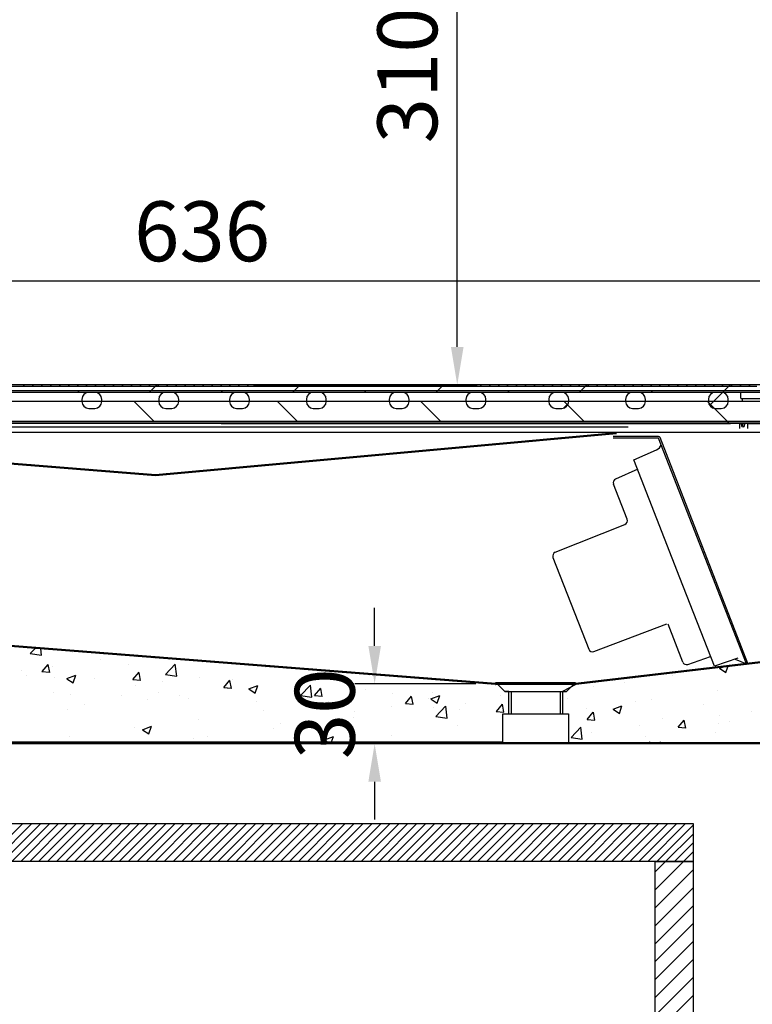
# Model space of a CAD drawing. Units: millimetres. Extents: x 0 to 16955, y 250 to 12130.
# Drawn here: x 15325 to 15692, y 8831 to 9324 of the extents above; entities that cross this region are included whole.
import ezdxf

# ---------------------------------------------------------------- set-up
doc = ezdxf.new("R2010")
doc.units = ezdxf.units.MM
doc.layers.add('COTAS', color=1, linetype='Continuous')
doc.styles.get("Standard").update_dxf_attribs({"font": 'romans.shx'})
doc.dimstyles.new('JUAN4', dxfattribs={"dimtxt": 30, "dimasz": 19, "dimexe": 10, "dimexo": 30, "dimgap": 10, "dimtad": 3, "dimdec": 1, "dimdsep": 46, "dimtxsty": 'Standard', "dimcen": 5, "dimclrd": 256, "dimclre": 256, "dimclrt": 1, "dimadec": 0, "dimazin": 0, "dimtp": 0.5, "dimtm": 0.5, "dimtfac": 0.125, "dimtdec": 1, "dimtofl": 0, "dimtmove": 0, "dimatfit": 0, "dimfxl": 1, "dimtolj": 1, "dimtzin": 0, "dimarcsym": 0})

# ---------------------------------------------------------------- blocks, each defined once
blk = doc.blocks.new('*D694')
at = {"layer": 'COTAS', "lineweight": -2, "transparency": 16777216}
for p, q in [((15874.67, 9456.71), (16082.86, 9456.71)), ((16072.86, 9437.71), (16072.86, 8438.69)), ((15703.73, 8419.69), (16082.86, 8419.69))]:
    blk.add_line(p, q, dxfattribs=at)
at = {"layer": 'COTAS', "transparency": 16777216}
for points in [[(16069.7, 9437.71), (16076.03, 9437.71), (16072.86, 9456.71)], [(16069.7, 8438.69), (16076.03, 8438.69), (16072.86, 8419.69)]]:
    blk.add_solid(points, dxfattribs=at)
at = {"layer": 'Defpoints', "color": 0, "transparency": 16777216}
for p in [(15844.67, 9456.71), (15673.73, 8419.69), (16072.86, 8419.69)]:
    blk.add_point(p, dxfattribs=at)
at = {"layer": 'COTAS', "color": 1, "transparency": 16777216, "insert": (16047.86, 8938.2), "char_height": 30, "attachment_point": 5, "rotation": 90}
blk.add_mtext('\\A1;1037', dxfattribs=at)
blk = doc.blocks.new('*D697')
at = {"layer": 'COTAS', "lineweight": -2, "transparency": 16777216}
for p, q in [((15502.99, 9010.73), (15502.99, 9029.73)), ((15553.68, 8991.73), (15492.99, 8991.73)), ((15553.04, 8961.69), (15492.99, 8961.69)), ((15502.99, 8942.69), (15502.99, 8923.69))]:
    blk.add_line(p, q, dxfattribs=at)
at = {"layer": 'COTAS', "transparency": 16777216}
for points in [[(15499.83, 9010.73), (15506.16, 9010.73), (15502.99, 8991.73)], [(15499.83, 8942.69), (15506.16, 8942.69), (15502.99, 8961.69)]]:
    blk.add_solid(points, dxfattribs=at)
at = {"layer": 'Defpoints', "color": 0, "transparency": 16777216}
for p in [(15583.68, 8991.73), (15502.99, 8961.69), (15583.04, 8961.69)]:
    blk.add_point(p, dxfattribs=at)
at = {"layer": 'COTAS', "color": 1, "transparency": 16777216, "insert": (15477.99, 8976.71), "char_height": 30, "attachment_point": 5, "rotation": 90}
blk.add_mtext('\\A1;30', dxfattribs=at)
blk = doc.blocks.new('*D702')
at = {"layer": 'COTAS', "lineweight": -2, "transparency": 16777216}
for p, q in [((15882.68, 9121.7), (15882.68, 8321)), ((14967.68, 9096.79), (14967.68, 8321)), ((14986.68, 8331), (15863.68, 8331))]:
    blk.add_line(p, q, dxfattribs=at)
at = {"layer": 'COTAS', "transparency": 16777216}
for points in [[(14986.68, 8334.17), (14986.68, 8327.84), (14967.68, 8331)], [(15863.68, 8334.17), (15863.68, 8327.84), (15882.68, 8331)]]:
    blk.add_solid(points, dxfattribs=at)
at = {"layer": 'Defpoints', "color": 0, "transparency": 16777216}
for p in [(15882.68, 9151.7), (14967.68, 9126.79), (15882.68, 8331)]:
    blk.add_point(p, dxfattribs=at)
at = {"layer": 'COTAS', "color": 1, "transparency": 16777216, "insert": (15425.18, 8356), "char_height": 30, "attachment_point": 5}
blk.add_mtext('\\A1;915', dxfattribs=at)
blk = doc.blocks.new('*D703')
at = {"layer": 'COTAS', "lineweight": -2, "transparency": 16777216}
for p, q in [((15509.47, 9451.51), (15554.38, 9451.51)), ((15544.38, 9160.49), (15544.38, 9432.51)), ((15442.21, 9141.49), (15554.38, 9141.49))]:
    blk.add_line(p, q, dxfattribs=at)
at = {"layer": 'COTAS', "transparency": 16777216}
for points in [[(15541.21, 9432.51), (15547.55, 9432.51), (15544.38, 9451.51)], [(15541.21, 9160.49), (15547.55, 9160.49), (15544.38, 9141.49)]]:
    blk.add_solid(points, dxfattribs=at)
at = {"layer": 'Defpoints', "color": 0, "transparency": 16777216}
for p in [(15479.47, 9451.51), (15544.38, 9451.51), (15412.21, 9141.49)]:
    blk.add_point(p, dxfattribs=at)
at = {"layer": 'COTAS', "color": 1, "transparency": 16777216, "insert": (15519.38, 9296.5), "char_height": 30, "attachment_point": 5, "rotation": 90}
blk.add_mtext('\\A1;310', dxfattribs=at)
blk = doc.blocks.new('*D693')
at = {"layer": 'COTAS', "lineweight": -2, "transparency": 16777216}
for p, q in [((15098.5, 9175.39), (15098.5, 9203.37)), ((15734.48, 9159.03), (15734.48, 9203.37)), ((15715.48, 9193.37), (15117.5, 9193.37))]:
    blk.add_line(p, q, dxfattribs=at)
at = {"layer": 'COTAS', "transparency": 16777216}
for points in [[(15117.5, 9196.54), (15117.5, 9190.21), (15098.5, 9193.37)], [(15715.48, 9196.54), (15715.48, 9190.21), (15734.48, 9193.37)]]:
    blk.add_solid(points, dxfattribs=at)
at = {"layer": 'Defpoints', "color": 0, "transparency": 16777216}
for p in [(15098.5, 9193.37), (15098.5, 9145.39), (15734.48, 9129.03)]:
    blk.add_point(p, dxfattribs=at)
at = {"layer": 'COTAS', "color": 1, "transparency": 16777216, "insert": (15416.49, 9218.37), "char_height": 30, "attachment_point": 5}
blk.add_mtext('\\A1;636', dxfattribs=at)

msp = doc.modelspace()

# ---------------------------------------------------------------- linework, layer by layer
at = {"color": 7, "linetype": 'Continuous'}
for p, q in [((15694.5, 9141.49), (15100.31, 9141.49)), ((15694.5, 9140.69), (15100.31, 9140.69)), ((15733.69, 9138.5), (15101.31, 9138.5)), ((15733.5, 9141.5), (15101.5, 9141.5)), ((15733.5, 9138.5), (15101.5, 9138.5)), ((15327.7, 9140.69), (15326.9, 9141.49)), ((15332.19, 9140.69), (15331.39, 9141.49)), ((15336.68, 9140.69), (15335.88, 9141.49)), ((15341.17, 9140.69), (15340.37, 9141.49)), ((15345.66, 9140.69), (15344.86, 9141.49)), ((15350.15, 9140.69), (15349.35, 9141.49)), ((15354.64, 9140.69), (15353.84, 9141.49)), ((15354.1, 9137.7), (15354.9, 9138.5)), ((15359.13, 9140.69), (15358.33, 9141.49)), ((15363.62, 9140.69), (15362.82, 9141.49)), ((15368.11, 9140.69), (15367.31, 9141.49)), ((15372.6, 9140.69), (15371.8, 9141.49)), ((15377.09, 9140.69), (15376.29, 9141.49)), ((15381.58, 9140.69), (15380.78, 9141.49)), ((15386.07, 9140.69), (15385.27, 9141.49)), ((15390.56, 9140.69), (15389.76, 9141.49)), ((15390.02, 9137.7), (15390.82, 9138.5)), ((15390.82, 9138.5), (15393.82, 9141.5)), ((15395.05, 9140.69), (15394.25, 9141.49)), ((15399.54, 9140.69), (15398.74, 9141.49)), ((15404.03, 9140.69), (15403.23, 9141.49)), ((15408.52, 9140.69), (15407.72, 9141.49)), ((15413.01, 9140.69), (15412.21, 9141.49)), ((15417.5, 9140.69), (15416.7, 9141.49)), ((15421.99, 9140.69), (15421.19, 9141.49)), ((15426.48, 9140.69), (15425.68, 9141.49)), ((15425.95, 9137.7), (15426.75, 9138.5)), ((15430.97, 9140.69), (15430.17, 9141.49)), ((15435.46, 9140.69), (15434.66, 9141.49)), ((15439.95, 9140.69), (15439.15, 9141.49)), ((15444.44, 9140.69), (15443.64, 9141.49)), ((15448.93, 9140.69), (15448.13, 9141.49)), ((15453.42, 9140.69), (15452.62, 9141.49)), ((15457.91, 9140.69), (15457.11, 9141.49)), ((15462.4, 9140.69), (15461.6, 9141.49)), ((15461.87, 9137.7), (15462.67, 9138.5)), ((15462.67, 9138.5), (15465.67, 9141.5)), ((15466.89, 9140.69), (15466.09, 9141.49)), ((15471.38, 9140.69), (15470.58, 9141.49)), ((15475.87, 9140.69), (15475.07, 9141.49)), ((15480.36, 9140.69), (15479.56, 9141.49)), ((15484.85, 9140.69), (15484.05, 9141.49)), ((15489.34, 9140.69), (15488.54, 9141.49)), ((15493.83, 9140.69), (15493.03, 9141.49)), ((15498.32, 9140.69), (15497.52, 9141.49)), ((15497.79, 9137.7), (15498.59, 9138.5)), ((15502.81, 9140.69), (15502.01, 9141.49)), ((15507.3, 9140.69), (15506.5, 9141.49)), ((15511.79, 9140.69), (15510.99, 9141.49)), ((15516.28, 9140.69), (15515.48, 9141.49)), ((15520.77, 9140.69), (15519.97, 9141.49)), ((15525.26, 9140.69), (15524.46, 9141.49)), ((15529.75, 9140.69), (15528.95, 9141.49)), ((15534.24, 9140.69), (15533.44, 9141.49)), ((15533.71, 9137.7), (15534.51, 9138.5)), ((15534.51, 9138.5), (15537.51, 9141.5)), ((15538.73, 9140.69), (15537.93, 9141.49)), ((15543.22, 9140.69), (15542.42, 9141.49)), ((15547.71, 9140.69), (15546.91, 9141.49)), ((15552.2, 9140.69), (15551.4, 9141.49)), ((15556.69, 9140.69), (15555.89, 9141.49)), ((15561.18, 9140.69), (15560.38, 9141.49)), ((15565.67, 9140.69), (15564.87, 9141.49)), ((15570.16, 9140.69), (15569.36, 9141.49)), ((15569.63, 9137.7), (15570.43, 9138.5)), ((15574.65, 9140.69), (15573.85, 9141.49)), ((15579.14, 9140.69), (15578.34, 9141.49)), ((15583.63, 9140.69), (15582.83, 9141.49)), ((15588.12, 9140.69), (15587.32, 9141.49)), ((15592.61, 9140.69), (15591.81, 9141.49)), ((15597.1, 9140.69), (15596.3, 9141.49)), ((15601.59, 9140.69), (15600.79, 9141.49)), ((15606.08, 9140.69), (15605.28, 9141.49)), ((15605.55, 9137.7), (15606.35, 9138.5)), ((15606.35, 9138.5), (15609.35, 9141.5)), ((15610.58, 9140.69), (15609.78, 9141.49)), ((15615.07, 9140.69), (15614.27, 9141.49)), ((15619.56, 9140.69), (15618.76, 9141.49)), ((15624.05, 9140.69), (15623.25, 9141.49)), ((15628.54, 9140.69), (15627.74, 9141.49)), ((15633.03, 9140.69), (15632.23, 9141.49)), ((15637.52, 9140.69), (15636.72, 9141.49)), ((15642.01, 9140.69), (15641.21, 9141.49)), ((15641.47, 9137.7), (15642.27, 9138.5)), ((15646.5, 9140.69), (15645.7, 9141.49)), ((15650.99, 9140.69), (15650.19, 9141.49)), ((15655.48, 9140.69), (15654.68, 9141.49)), ((15659.97, 9140.69), (15659.17, 9141.49)), ((15664.46, 9140.69), (15663.66, 9141.49)), ((15668.95, 9140.69), (15668.15, 9141.49)), ((15673.44, 9140.69), (15672.64, 9141.49)), ((15677.93, 9140.69), (15677.13, 9141.49)), ((15677.39, 9137.7), (15678.19, 9138.5)), ((15678.19, 9138.5), (15681.19, 9141.5)), ((15682.42, 9140.69), (15681.62, 9141.49)), ((15686.91, 9140.69), (15686.11, 9141.49)), ((15691.4, 9140.69), (15690.6, 9141.49)), ((15733.69, 9137.7), (15101.31, 9137.7)), ((15356.25, 9134.2), (15356.25, 9133.2)), ((15362.75, 9137.7), (15359.75, 9137.7)), ((15366.25, 9133.2), (15366.25, 9134.2)), ((15394.75, 9134.2), (15394.75, 9133.2)), ((15401.25, 9137.7), (15398.25, 9137.7)), ((15404.75, 9133.2), (15404.75, 9134.2)), ((15430.25, 9134.2), (15430.25, 9133.2)), ((15436.75, 9137.7), (15433.75, 9137.7)), ((15440.25, 9133.2), (15440.25, 9134.2)), ((15468.75, 9134.2), (15468.75, 9133.2)), ((15475.25, 9137.7), (15472.25, 9137.7)), ((15478.75, 9133.2), (15478.75, 9134.2)), ((15510.25, 9134.2), (15510.25, 9133.2)), ((15516.75, 9137.7), (15513.75, 9137.7)), ((15520.25, 9133.2), (15520.25, 9134.2)), ((15548.75, 9134.2), (15548.75, 9133.2)), ((15555.25, 9137.7), (15552.25, 9137.7)), ((15558.75, 9133.2), (15558.75, 9134.2)), ((15590.25, 9134.2), (15590.25, 9133.2)), ((15596.75, 9137.7), (15593.75, 9137.7)), ((15600.25, 9133.2), (15600.25, 9134.2)), ((15628.75, 9134.2), (15628.75, 9133.2)), ((15635.25, 9137.7), (15632.25, 9137.7)), ((15638.75, 9133.2), (15638.75, 9134.2)), ((15670.25, 9134.2), (15670.25, 9133.2)), ((15670.88, 9131.19), (15677.34, 9137.64)), ((15676.75, 9137.7), (15673.75, 9137.7)), ((15680.25, 9133.2), (15680.25, 9134.2)), ((15686.55, 9134.8), (15686.55, 9137.7)), ((15686.75, 9134.6), (15702.25, 9134.6)), ((15687.35, 9133.1), (15687.35, 9134.4)), ((15732.5, 9133.1), (15102.5, 9133.1)), ((15359.75, 9129.7), (15362.75, 9129.7)), ((15392.41, 9123.1), (15382.41, 9133.1)), ((15398.25, 9129.7), (15401.25, 9129.7)), ((15433.75, 9129.7), (15436.75, 9129.7)), ((15464.25, 9123.1), (15454.25, 9133.1)), ((15472.25, 9129.7), (15475.25, 9129.7)), ((15513.75, 9129.7), (15516.75, 9129.7)), ((15536.09, 9123.1), (15526.09, 9133.1)), ((15552.25, 9129.7), (15555.25, 9129.7)), ((15593.75, 9129.7), (15596.75, 9129.7)), ((15597.67, 9129.82), (15600.13, 9132.27)), ((15607.94, 9123.1), (15597.94, 9133.1)), ((15632.25, 9129.7), (15635.25, 9129.7)), ((15679.78, 9123.1), (15669.78, 9133.1)), ((15673.75, 9129.7), (15676.75, 9129.7)), ((15100.51, 9123.1), (15732.7, 9123.1)), ((15100.51, 9122.3), (15732.7, 9122.3)), ((15732.5, 9123.1), (15102.5, 9123.1)), ((15114.71, 9120.49), (15630.01, 9120.49)), ((15426.06, 9122.13), (15681.32, 9122.13)), ((15680.58, 9122.3), (15679.78, 9123.1)), ((15682.09, 9122.12), (15682.09, 9122.3)), ((15685.29, 9122.3), (15685.29, 9122.12)), ((15686.06, 9122.13), (15686.08, 9122.13)), ((15686.08, 9119.54), (15686.08, 9122.3)), ((15687.52, 9122.13), (15688.4, 9122.13)), ((15689.85, 9122.3), (15689.85, 9119.54)), ((15689.85, 9122.13), (15699.15, 9122.13)), ((15151.91, 9115.28), (15393.12, 9096.06)), ((15151.95, 9115.78), (15393.16, 9096.56)), ((15628.19, 9117.68), (15157.98, 9117.68)), ((15393.16, 9096.56), (15624.19, 9117.55)), ((15393.21, 9096.06), (15624.23, 9117.06)), ((15588.11, 9113.77), (15587.65, 9114.23)), ((15596.34, 9114.52), (15595.88, 9114.98)), ((15604.57, 9115.27), (15604.11, 9115.73)), ((15612.8, 9116.02), (15612.34, 9116.48)), ((15645.28, 9115.56), (15622.59, 9115.56)), ((15645.28, 9114.76), (15622.59, 9114.76)), ((15711.48, 9117.68), (15628.19, 9117.68)), ((15689.38, 9001.67), (15645.29, 9114.75)), ((15690.12, 9001.96), (15646.04, 9115.04)), ((15530.48, 9108.54), (15530.02, 9109)), ((15538.71, 9109.28), (15538.25, 9109.74)), ((15546.95, 9110.03), (15546.49, 9110.49)), ((15555.18, 9110.78), (15554.72, 9111.24)), ((15563.41, 9111.53), (15562.95, 9111.99)), ((15571.64, 9112.28), (15571.18, 9112.74)), ((15579.35, 9113.49), (15579.42, 9113.49)), ((15579.87, 9113.02), (15579.41, 9113.48)), ((15579.42, 9113.49), (15579.42, 9113.48)), ((15632.98, 9103.93), (15644.31, 9108.93)), ((15505.78, 9106.29), (15505.32, 9106.75)), ((15514.02, 9107.04), (15513.56, 9107.5)), ((15522.25, 9107.79), (15521.79, 9108.25)), ((15656.02, 9044.83), (15632.98, 9103.93)), ((15331.5, 9100.97), (15330.96, 9101.52)), ((15341.26, 9100.19), (15340.71, 9100.74)), ((15351.02, 9099.42), (15350.47, 9099.96)), ((15360.77, 9098.64), (15360.23, 9099.18)), ((15423.46, 9098.81), (15423, 9099.27)), ((15431.7, 9099.56), (15431.24, 9100.02)), ((15439.93, 9100.31), (15439.47, 9100.77)), ((15448.16, 9101.05), (15447.7, 9101.51)), ((15456.39, 9101.8), (15455.93, 9102.26)), ((15464.62, 9102.55), (15464.16, 9103.01)), ((15634.84, 9099.16), (15623.76, 9094.3)), ((15370.53, 9097.86), (15369.99, 9098.4)), ((15380.29, 9097.08), (15379.75, 9097.63)), ((15390.05, 9096.3), (15389.5, 9096.85)), ((15392.66, 9096.61), (15392.66, 9096.6)), ((15393.66, 9096.6), (15393.66, 9096.61)), ((15398.77, 9096.56), (15398.31, 9097.03)), ((15415.23, 9098.06), (15414.77, 9098.52)), ((15629.55, 9074.18), (15622.71, 9091.74)), ((15593.49, 9057.62), (15628.43, 9071.59)), ((15592.37, 9055.03), (15610.28, 9009.09)), ((15673.27, 9000.58), (15656.02, 9044.83)), ((15563.64, 8991.34), (15053.65, 9031.35)), ((15563.64, 8991.34), (15053.65, 9031.35)), ((15563.68, 8991.83), (15053.69, 9031.84)), ((15612.86, 9007.95), (15649.43, 9021.84)), ((15657.46, 9002.6), (15650.07, 9021.56)), ((15325.17, 9010.04), (15325.63, 9010.51)), ((15772.67, 9011.69), (15603.68, 8991.83)), ((15772.73, 9011.19), (15603.74, 8991.34)), ((15772.73, 9011.19), (15603.86, 8991.35)), ((15330.33, 9006.93), (15332.75, 9009.45)), ((15330.35, 9006.88), (15335.99, 9006)), ((15333.5, 9009.39), (15333.96, 9009.86)), ((15335.98, 9006.03), (15335.61, 9009.23)), ((15341.82, 9008.74), (15342.29, 9009.2)), ((15350.15, 9008.08), (15350.62, 9008.55)), ((15351.34, 9007.5), (15351.34, 9007.5)), ((15358.48, 9007.43), (15358.94, 9007.9)), ((15366.8, 9006.78), (15367.27, 9007.24)), ((15375.13, 9006.13), (15375.6, 9006.59)), ((15383.46, 9005.47), (15383.92, 9005.94)), ((15391.79, 9004.82), (15392.25, 9005.28)), ((15659.97, 9001.44), (15671.41, 9005.36)), ((15336.26, 8997.84), (15339.32, 9001.48)), ((15340.09, 8997.4), (15339.36, 9001.38)), ((15341.64, 9000.52), (15341.64, 9000.52)), ((15365.69, 9003.69), (15365.69, 9003.69)), ((15379.49, 9001.5), (15379.49, 9001.5)), ((15398.1, 8996.42), (15403.04, 9001.57)), ((15400.11, 9004.17), (15400.58, 9004.63)), ((15403.75, 8995.52), (15403.05, 9001.55)), ((15408.44, 9003.51), (15408.9, 9003.98)), ((15416.77, 9002.86), (15417.23, 9003.32)), ((15425.09, 9002.21), (15425.56, 9002.67)), ((15433.42, 9001.55), (15433.89, 9002.02)), ((15441.75, 9000.9), (15442.21, 9001.36)), ((15450.07, 9000.25), (15450.54, 9000.71)), ((15685, 9004.58), (15673.27, 9000.58)), ((15676.87, 8999.93), (15678.76, 9000.65)), ((15679.02, 8997.39), (15679.99, 9000.3)), ((15679.99, 9000.3), (15680.17, 9000.82)), ((15683.74, 9004.15), (15689.36, 9001.68)), ((15325.75, 8998.43), (15325.75, 8998.43)), ((15328.7, 8995.9), (15328.7, 8995.9)), ((15336.24, 8997.83), (15340.04, 8997.5)), ((15348.72, 8994.31), (15353.16, 8996.02)), ((15351.89, 8992.17), (15353.18, 8996.01)), ((15381.81, 8993.85), (15384.87, 8997.5)), ((15385.64, 8993.42), (15384.9, 8997.4)), ((15398.12, 8996.37), (15403.76, 8995.49)), ((15448.23, 8999.66), (15448.23, 8999.66)), ((15458.4, 8999.59), (15458.87, 9000.06)), ((15466.73, 8998.94), (15467.19, 8999.4)), ((15475.06, 8998.29), (15475.52, 8998.75)), ((15483.38, 8997.63), (15483.85, 8998.1)), ((15485.04, 8996.55), (15485.04, 8996.55)), ((15491.71, 8996.98), (15492.17, 8997.44)), ((15500.04, 8996.33), (15500.5, 8996.79)), ((15508.36, 8995.67), (15508.83, 8996.14)), ((15516.69, 8995.02), (15517.16, 8995.48)), ((15633.22, 8994.8), (15633.79, 8995.37)), ((15643.39, 8996), (15643.96, 8996.57)), ((15652.48, 8995.75), (15652.48, 8995.75)), ((15653.57, 8997.19), (15654.14, 8997.76)), ((15663.74, 8998.39), (15664.31, 8998.96)), ((15675.85, 8999.54), (15676.87, 8999.93)), ((15675.85, 8999.52), (15679.01, 8997.39)), ((15342.46, 8995.14), (15342.46, 8995.14)), ((15348.72, 8994.29), (15351.88, 8992.16)), ((15362.6, 8994.46), (15362.6, 8994.46)), ((15381.79, 8993.84), (15385.58, 8993.51)), ((15383.17, 8990.84), (15383.17, 8990.84)), ((15396.5, 8993.03), (15396.5, 8993.03)), ((15415.25, 8994.9), (15415.25, 8994.9)), ((15427.35, 8989.87), (15430.41, 8993.52)), ((15430.39, 8991.6), (15430.39, 8991.6)), ((15431.18, 8989.43), (15430.45, 8993.41)), ((15431.74, 8993.91), (15431.74, 8993.91)), ((15439.98, 8989.23), (15444.42, 8990.93)), ((15443.15, 8987.08), (15444.43, 8990.92)), ((15465.87, 8985.91), (15470.81, 8991.06)), ((15469.14, 8994.46), (15469.14, 8994.46)), ((15471.52, 8985.01), (15470.82, 8991.04)), ((15525.02, 8994.37), (15525.48, 8994.83)), ((15533.34, 8993.71), (15533.81, 8994.18)), ((15541.67, 8993.06), (15542.14, 8993.52)), ((15545.11, 8991.82), (15545.11, 8991.82)), ((15550, 8992.41), (15550.46, 8992.87)), ((15558.33, 8991.75), (15558.79, 8992.22)), ((15564.68, 8991.33), (15563.64, 8991.34)), ((15563.67, 8991.97), (15563.69, 8992.32)), ((15563.68, 8992.33), (15603.68, 8992.33)), ((15564.18, 8991.83), (15563.68, 8992.33)), ((15603.68, 8991.83), (15563.68, 8991.83)), ((15603.68, 8991.33), (15563.68, 8991.33)), ((15563.69, 8992.32), (15563.69, 8991.83)), ((15568.18, 8987.83), (15564.68, 8991.33)), ((15568.18, 8987.83), (15564.68, 8991.33)), ((15566.89, 8991.33), (15567.39, 8991.83)), ((15575.87, 8991.33), (15576.37, 8991.83)), ((15584.85, 8991.33), (15585.35, 8991.83)), ((15593.83, 8991.33), (15594.33, 8991.83)), ((15603.86, 8991.35), (15597.18, 8987.83)), ((15602.68, 8991.33), (15599.18, 8987.83)), ((15602.81, 8991.33), (15603.31, 8991.83)), ((15603.68, 8992.33), (15603.18, 8991.83)), ((15603.64, 8992.3), (15603.68, 8991.97)), ((15603.64, 8991.83), (15603.64, 8992.3)), ((15612.53, 8990.49), (15612.53, 8990.49)), ((15612.86, 8992.41), (15613.43, 8992.98)), ((15623.04, 8993.61), (15623.61, 8994.18)), ((15628.43, 8992.59), (15628.43, 8992.59)), ((15342.09, 8987.37), (15342.09, 8987.37)), ((15350.57, 8986.37), (15350.57, 8986.37)), ((15375.99, 8985.93), (15375.99, 8985.93)), ((15394.71, 8987.56), (15394.71, 8987.56)), ((15404.99, 8986.02), (15404.99, 8986.02)), ((15427.33, 8989.86), (15431.13, 8989.53)), ((15429.04, 8989.18), (15429.04, 8989.18)), ((15439.98, 8989.21), (15443.14, 8987.08)), ((15464.29, 8990.17), (15464.29, 8990.17)), ((15465.89, 8985.86), (15471.53, 8984.98)), ((15472.88, 8985.88), (15476.67, 8985.54)), ((15472.9, 8985.88), (15475.96, 8989.53)), ((15476.73, 8985.45), (15476, 8989.43)), ((15498.19, 8988.73), (15498.19, 8988.73)), ((15512.13, 8987.06), (15512.13, 8987.06)), ((15518.45, 8981.9), (15521.51, 8985.55)), ((15522.28, 8981.46), (15521.54, 8985.44)), ((15531.23, 8984.14), (15535.68, 8985.85)), ((15532.09, 8987.3), (15532.09, 8987.3)), ((15534.4, 8982), (15535.69, 8985.84)), ((15565.98, 8985.87), (15565.98, 8985.87)), ((15568.18, 8987.83), (15599.18, 8987.83)), ((15570.18, 8987.83), (15568.18, 8987.83)), ((15570.18, 8976.69), (15570.18, 8987.83)), ((15570.18, 8976.69), (15570.18, 8987.83)), ((15571.41, 8987.83), (15571.41, 8976.69)), ((15595.95, 8987.83), (15595.95, 8976.69)), ((15597.18, 8987.83), (15597.18, 8976.69)), ((15597.18, 8987.83), (15597.18, 8976.69)), ((15674.6, 8988.45), (15674.6, 8988.45)), ((15357.68, 8981.2), (15357.68, 8981.2)), ((15389.09, 8983.92), (15389.09, 8983.92)), ((15409.89, 8984.5), (15409.89, 8984.5)), ((15443.78, 8983.07), (15443.78, 8983.07)), ((15477.68, 8981.64), (15477.68, 8981.64)), ((15480.06, 8982.99), (15480.06, 8982.99)), ((15518.42, 8981.89), (15522.22, 8981.56)), ((15530.06, 8984.4), (15530.06, 8984.4)), ((15531.24, 8984.12), (15534.4, 8981.99)), ((15533.64, 8975.4), (15538.58, 8980.55)), ((15539.29, 8974.5), (15538.59, 8980.53)), ((15548.38, 8982.05), (15548.38, 8982.05)), ((15563.99, 8977.91), (15567.05, 8981.56)), ((15567.82, 8977.48), (15567.09, 8981.46)), ((15599.88, 8984.44), (15599.88, 8984.44)), ((15622.49, 8979.06), (15626.94, 8980.76)), ((15625.66, 8976.91), (15626.95, 8980.75)), ((15633.78, 8983.01), (15633.78, 8983.01)), ((15642, 8983.98), (15642, 8983.98)), ((15667.68, 8981.57), (15667.68, 8981.57)), ((15348.99, 8978.64), (15348.99, 8978.64)), ((15447.46, 8978.52), (15447.46, 8978.52)), ((15493.03, 8978.05), (15493.03, 8978.05)), ((15511.58, 8980.2), (15511.58, 8980.2)), ((15532.48, 8979.95), (15532.48, 8979.95)), ((15545.48, 8978.77), (15545.48, 8978.77)), ((15563.97, 8977.91), (15567.77, 8977.57)), ((15567.18, 8976.69), (15600.18, 8976.69)), ((15567.18, 8962.19), (15567.18, 8976.69)), ((15567.18, 8962.69), (15567.18, 8976.69)), ((15567.18, 8976.69), (15570.18, 8976.69)), ((15597.18, 8976.69), (15600.18, 8976.69)), ((15600.18, 8976.69), (15600.18, 8962.19)), ((15600.18, 8976.69), (15600.18, 8962.19)), ((15609.02, 8979.22), (15609.02, 8979.22)), ((15609.54, 8973.93), (15612.6, 8977.58)), ((15613.37, 8973.49), (15612.63, 8977.47)), ((15613.27, 8975.91), (15613.27, 8975.91)), ((15622.5, 8979.04), (15625.65, 8976.91)), ((15675.88, 8975.99), (15675.88, 8975.99)), ((15691.78, 8978.08), (15691.78, 8978.08)), ((15414.47, 8973.76), (15414.47, 8973.76)), ((15455.99, 8971.69), (15455.99, 8971.69)), ((15468.33, 8971.51), (15468.33, 8971.51)), ((15492.38, 8974.67), (15492.38, 8974.67)), ((15533.66, 8975.35), (15539.3, 8974.47)), ((15544.34, 8970.68), (15544.34, 8970.68)), ((15609.52, 8973.92), (15613.31, 8973.59)), ((15635.78, 8970.71), (15635.78, 8970.71)), ((15647.17, 8974.48), (15647.17, 8974.48)), ((15655.08, 8969.94), (15658.15, 8973.59)), ((15658.91, 8969.5), (15658.18, 8973.49)), ((15675.57, 8971.94), (15675.57, 8971.94)), ((15681.07, 8973.04), (15681.07, 8973.04)), ((15382.4, 8969.7), (15382.4, 8969.7)), ((15386.62, 8968.75), (15391.07, 8970.45)), ((15386.63, 8968.73), (15389.78, 8966.6)), ((15389.79, 8966.6), (15391.08, 8970.44)), ((15452.44, 8969.42), (15452.44, 8969.42)), ((15511.36, 8965.92), (15511.36, 8965.92)), ((15601.41, 8964.89), (15606.35, 8970.04)), ((15607.06, 8963.99), (15606.36, 8970.02)), ((15611.73, 8967.54), (15611.73, 8967.54)), ((15655.06, 8969.94), (15658.86, 8969.6)), ((15673.83, 8967.31), (15673.83, 8967.31)), ((15005.99, 8962.69), (15567.18, 8962.69)), ((15773.16, 8962.19), (15084.19, 8962.19)), ((15773.16, 8961.69), (15084.19, 8961.69)), ((15085.99, 8962.69), (15567.18, 8962.69)), ((15327.1, 8961.69), (15326.6, 8962.19)), ((15331.59, 8961.69), (15331.09, 8962.19)), ((15336.08, 8961.69), (15335.58, 8962.19)), ((15340.57, 8961.69), (15340.07, 8962.19)), ((15345.06, 8961.69), (15344.56, 8962.19)), ((15349.55, 8961.69), (15349.05, 8962.19)), ((15349.8, 8965.23), (15349.8, 8965.23)), ((15354.04, 8961.69), (15353.54, 8962.19)), ((15358.53, 8961.69), (15358.03, 8962.19)), ((15363.02, 8961.69), (15362.52, 8962.19)), ((15367.51, 8961.69), (15367.01, 8962.19)), ((15372, 8961.69), (15371.5, 8962.19)), ((15376.49, 8961.69), (15375.99, 8962.19)), ((15380.98, 8961.69), (15380.48, 8962.19)), ((15385.47, 8961.69), (15384.97, 8962.19)), ((15389.96, 8961.69), (15389.46, 8962.19)), ((15390.93, 8962.19), (15390.64, 8962.69)), ((15394.45, 8961.69), (15393.95, 8962.19)), ((15396.24, 8962.69), (15395.95, 8962.19)), ((15398.94, 8961.69), (15398.44, 8962.19)), ((15403.43, 8961.69), (15402.93, 8962.19)), ((15407.92, 8961.69), (15407.42, 8962.19)), ((15412.41, 8961.69), (15411.91, 8962.19)), ((15412.33, 8964.14), (15412.33, 8964.14)), ((15416.9, 8961.69), (15416.4, 8962.19)), ((15418.96, 8965.33), (15418.96, 8965.33)), ((15421.39, 8961.69), (15420.89, 8962.19)), ((15425.88, 8961.69), (15425.38, 8962.19)), ((15430.37, 8961.69), (15429.87, 8962.19)), ((15434.86, 8961.69), (15434.36, 8962.19)), ((15439.35, 8961.69), (15438.85, 8962.19)), ((15443.84, 8961.69), (15443.34, 8962.19)), ((15448.33, 8961.69), (15447.83, 8962.19)), ((15452.82, 8961.69), (15452.32, 8962.19)), ((15457.31, 8961.69), (15456.81, 8962.19)), ((15461.8, 8961.69), (15461.3, 8962.19)), ((15466.29, 8961.69), (15465.79, 8962.19)), ((15470.78, 8961.69), (15470.28, 8962.19)), ((15475.27, 8961.69), (15474.77, 8962.19)), ((15477.88, 8963.66), (15482.33, 8965.37)), ((15477.88, 8963.64), (15479.3, 8962.69)), ((15479.76, 8961.69), (15479.26, 8962.19)), ((15481.44, 8962.69), (15482.34, 8965.35)), ((15484.25, 8961.69), (15483.75, 8962.19)), ((15488.74, 8961.69), (15488.24, 8962.19)), ((15493.23, 8961.69), (15492.73, 8962.19)), ((15497.72, 8961.69), (15497.22, 8962.19)), ((15502.21, 8961.69), (15501.71, 8962.19)), ((15506.7, 8961.69), (15506.2, 8962.19)), ((15511.19, 8961.69), (15510.69, 8962.19)), ((15515.68, 8961.69), (15515.18, 8962.19)), ((15520.17, 8961.69), (15519.67, 8962.19)), ((15524.66, 8961.69), (15524.16, 8962.19)), ((15529.15, 8961.69), (15528.65, 8962.19)), ((15533.65, 8961.69), (15533.15, 8962.19)), ((15538.14, 8961.69), (15537.64, 8962.19)), ((15542.63, 8961.69), (15542.13, 8962.19)), ((15547.12, 8961.69), (15546.62, 8962.19)), ((15551.61, 8961.69), (15551.11, 8962.19)), ((15556.1, 8961.69), (15555.6, 8962.19)), ((15560.59, 8961.69), (15560.09, 8962.19)), ((15565.08, 8961.69), (15564.58, 8962.19)), ((15569.57, 8961.69), (15569.07, 8962.19)), ((15574.06, 8961.69), (15573.56, 8962.19)), ((15578.55, 8961.69), (15578.05, 8962.19)), ((15583.04, 8961.69), (15582.54, 8962.19)), ((15587.53, 8961.69), (15587.03, 8962.19)), ((15592.02, 8961.69), (15591.52, 8962.19)), ((15596.51, 8961.69), (15596.01, 8962.19)), ((15600.18, 8962.19), (15823.17, 8962.2)), ((15601, 8961.69), (15600.5, 8962.19)), ((15601.43, 8964.84), (15607.07, 8963.96)), ((15605.49, 8961.69), (15604.99, 8962.19)), ((15609.98, 8961.69), (15609.48, 8962.19)), ((15614.47, 8961.69), (15613.97, 8962.19)), ((15618.96, 8961.69), (15618.46, 8962.19)), ((15623.45, 8961.69), (15622.95, 8962.19)), ((15627.94, 8961.69), (15627.44, 8962.19)), ((15632.43, 8961.69), (15631.93, 8962.19)), ((15636.92, 8961.69), (15636.42, 8962.19)), ((15638.53, 8965.59), (15638.53, 8965.59)), ((15640.93, 8962.19), (15640.64, 8962.69)), ((15641.41, 8961.69), (15640.91, 8962.19)), ((15641.23, 8962.84), (15641.23, 8962.84)), ((15645.9, 8961.69), (15645.4, 8962.19)), ((15646.24, 8962.69), (15645.95, 8962.19)), ((15650.39, 8961.69), (15649.89, 8962.19)), ((15654.88, 8961.69), (15654.38, 8962.19)), ((15659.37, 8961.69), (15658.87, 8962.19)), ((15663.86, 8961.69), (15663.36, 8962.19)), ((15668.35, 8961.69), (15667.85, 8962.19)), ((15672.84, 8961.69), (15672.34, 8962.19)), ((15677.33, 8961.69), (15676.83, 8962.19)), ((15681.82, 8961.69), (15681.32, 8962.19)), ((15686.31, 8961.69), (15685.81, 8962.19)), ((15690.8, 8961.69), (15690.3, 8962.19)), ((15053.68, 8921.69), (15662.68, 8921.69)), ((15307.62, 8902.69), (15326.62, 8921.69)), ((15312.11, 8902.69), (15331.11, 8921.69)), ((15316.6, 8902.69), (15335.6, 8921.69)), ((15321.09, 8902.69), (15340.09, 8921.69)), ((15325.58, 8902.69), (15344.58, 8921.69)), ((15330.07, 8902.69), (15349.07, 8921.69)), ((15334.56, 8902.69), (15353.56, 8921.69)), ((15339.05, 8902.69), (15358.05, 8921.69)), ((15343.54, 8902.69), (15362.54, 8921.69)), ((15348.03, 8902.69), (15367.03, 8921.69)), ((15352.52, 8902.69), (15371.52, 8921.69)), ((15357.01, 8902.69), (15376.01, 8921.69)), ((15361.5, 8902.69), (15380.5, 8921.69)), ((15365.99, 8902.69), (15384.99, 8921.69)), ((15370.48, 8902.69), (15389.48, 8921.69)), ((15374.97, 8902.69), (15393.97, 8921.69)), ((15379.46, 8902.69), (15398.46, 8921.69)), ((15383.95, 8902.69), (15402.95, 8921.69)), ((15388.44, 8902.69), (15407.44, 8921.69)), ((15392.93, 8902.69), (15411.93, 8921.69)), ((15397.42, 8902.69), (15416.42, 8921.69)), ((15401.91, 8902.69), (15420.91, 8921.69)), ((15406.4, 8902.69), (15425.4, 8921.69)), ((15410.89, 8902.69), (15429.89, 8921.69)), ((15415.38, 8902.69), (15434.38, 8921.69)), ((15419.87, 8902.69), (15438.87, 8921.69)), ((15424.36, 8902.69), (15443.36, 8921.69)), ((15428.85, 8902.69), (15447.85, 8921.69)), ((15433.34, 8902.69), (15452.34, 8921.69)), ((15437.83, 8902.69), (15456.83, 8921.69)), ((15442.32, 8902.69), (15461.32, 8921.69)), ((15446.81, 8902.69), (15465.81, 8921.69)), ((15451.3, 8902.69), (15470.3, 8921.69)), ((15455.79, 8902.69), (15474.79, 8921.69)), ((15460.28, 8902.69), (15479.28, 8921.69)), ((15464.77, 8902.69), (15483.77, 8921.69)), ((15469.26, 8902.69), (15488.26, 8921.69)), ((15473.75, 8902.69), (15492.75, 8921.69)), ((15478.24, 8902.69), (15497.24, 8921.69)), ((15482.73, 8902.69), (15501.73, 8921.69)), ((15487.22, 8902.69), (15506.22, 8921.69)), ((15491.71, 8902.69), (15510.71, 8921.69)), ((15496.2, 8902.69), (15515.2, 8921.69)), ((15500.69, 8902.69), (15519.69, 8921.69)), ((15505.18, 8902.69), (15524.18, 8921.69)), ((15509.67, 8902.69), (15528.67, 8921.69)), ((15514.16, 8902.69), (15533.16, 8921.69)), ((15518.65, 8902.69), (15537.65, 8921.69)), ((15523.14, 8902.69), (15542.14, 8921.69)), ((15527.63, 8902.69), (15546.63, 8921.69)), ((15532.12, 8902.69), (15551.12, 8921.69)), ((15536.61, 8902.69), (15555.61, 8921.69)), ((15541.1, 8902.69), (15560.1, 8921.69)), ((15545.59, 8902.69), (15564.59, 8921.69)), ((15550.08, 8902.69), (15569.08, 8921.69)), ((15554.57, 8902.69), (15573.57, 8921.69)), ((15559.06, 8902.69), (15578.06, 8921.69)), ((15563.55, 8902.69), (15582.55, 8921.69)), ((15568.04, 8902.69), (15587.04, 8921.69)), ((15572.53, 8902.69), (15591.53, 8921.69)), ((15577.02, 8902.69), (15596.02, 8921.69)), ((15581.51, 8902.69), (15600.51, 8921.69)), ((15586, 8902.69), (15605, 8921.69)), ((15590.49, 8902.69), (15609.49, 8921.69)), ((15594.98, 8902.69), (15613.98, 8921.69)), ((15599.47, 8902.69), (15618.47, 8921.69)), ((15603.96, 8902.69), (15622.96, 8921.69)), ((15608.45, 8902.69), (15627.45, 8921.69)), ((15612.94, 8902.69), (15631.94, 8921.69)), ((15617.43, 8902.69), (15636.43, 8921.69)), ((15621.92, 8902.69), (15640.92, 8921.69)), ((15626.41, 8902.69), (15645.41, 8921.69)), ((15630.9, 8902.69), (15649.9, 8921.69)), ((15635.39, 8902.69), (15654.39, 8921.69)), ((15639.88, 8902.69), (15658.88, 8921.69)), ((15662.68, 8921.69), (15662.68, 8902.69)), ((15644.37, 8902.69), (15662.68, 8920.99)), ((15648.86, 8902.69), (15662.68, 8916.5)), ((15653.35, 8902.69), (15662.68, 8912.01)), ((15657.85, 8902.69), (15662.68, 8907.52)), ((15662.68, 8902.69), (15053.68, 8902.69)), ((15643.68, 8902.69), (15662.68, 8902.69)), ((15643.68, 8530.69), (15643.68, 8902.69)), ((15643.68, 8888.52), (15657.85, 8902.69)), ((15643.68, 8897.5), (15648.86, 8902.69)), ((15662.34, 8902.69), (15662.68, 8903.03)), ((15662.68, 8902.69), (15662.68, 8530.69)), ((15643.68, 8879.54), (15662.68, 8898.54)), ((15643.68, 8870.56), (15662.68, 8889.56)), ((15643.68, 8861.58), (15662.68, 8880.58)), ((15643.68, 8852.6), (15662.68, 8871.6)), ((15643.68, 8843.62), (15662.68, 8862.62)), ((15643.68, 8834.64), (15662.68, 8853.64)), ((15643.68, 8825.66), (15662.68, 8844.66)), ((15643.68, 8816.68), (15662.68, 8835.68))]:
    msp.add_line(p, q, dxfattribs=at)
for centre, radius, start, end in [((15359.75, 9134.2), 3.5, 90, 180), ((15362.75, 9134.2), 3.5, 0, 90), ((15398.25, 9134.2), 3.5, 90, 180), ((15401.25, 9134.2), 3.5, 0, 90), ((15433.75, 9134.2), 3.5, 90, 180), ((15436.75, 9134.2), 3.5, 0, 90), ((15472.25, 9134.2), 3.5, 90, 180), ((15475.25, 9134.2), 3.5, 0, 90), ((15513.75, 9134.2), 3.5, 90, 180), ((15516.75, 9134.2), 3.5, 0, 90), ((15552.25, 9134.2), 3.5, 90, 180), ((15555.25, 9134.2), 3.5, 0, 90), ((15593.75, 9134.2), 3.5, 90, 180), ((15596.75, 9134.2), 3.5, 0, 90), ((15632.25, 9134.2), 3.5, 90, 180), ((15635.25, 9134.2), 3.5, 0, 90), ((15673.75, 9134.2), 3.5, 90, 180), ((15676.75, 9134.2), 3.5, 0, 90), ((15686.75, 9134.8), 0.2, 180, 270), ((15687.15, 9134.4), 0.2, 0, 90), ((15359.75, 9133.2), 3.5, 180, 270), ((15362.75, 9133.2), 3.5, 270, 0), ((15398.25, 9133.2), 3.5, 180, 270), ((15401.25, 9133.2), 3.5, 270, 0), ((15433.75, 9133.2), 3.5, 180, 270), ((15436.75, 9133.2), 3.5, 270, 0), ((15472.25, 9133.2), 3.5, 180, 270), ((15475.25, 9133.2), 3.5, 270, 0), ((15513.75, 9133.2), 3.5, 180, 270), ((15516.75, 9133.2), 3.5, 270, 0), ((15552.25, 9133.2), 3.5, 180, 270), ((15555.25, 9133.2), 3.5, 270, 0), ((15593.75, 9133.2), 3.5, 180, 270), ((15596.75, 9133.2), 3.5, 270, 0), ((15632.25, 9133.2), 3.5, 180, 270), ((15635.25, 9133.2), 3.5, 270, 0), ((15673.75, 9133.2), 3.5, 180, 270), ((15676.75, 9133.2), 3.5, 270, 0), ((15645.28, 9114.75), 0.81, 21.3, 90), ((15642.7, 9112.59), 4, 293.8, 344.4301), ((15393.16, 9096.57), 0.51, 265.4429, 275.1929), ((15393.16, 9096.57), 0.01, 265.4429, 275.1929), ((15624.57, 9092.47), 2, 113.6849, 201.3), ((15627.69, 9073.45), 2, 291.8, 21.3), ((15594.23, 9055.76), 2, 111.8, 201.3), ((15612.15, 9009.82), 2, 201.3, 290.8), ((15659.32, 9003.33), 2, 201.3, 288.9151), ((15563.68, 8991.84), 0.51, 265.5143, 270), ((15562.5, 8992.04), 1.17, 349.7341, 356.1572), ((15563.68, 8991.84), 0.01, 265.5143, 270), ((15604.85, 8992.09), 1.17, 186.0585, 192.5527), ((15603.68, 8991.84), 0.01, 270, 276.7), ((15603.68, 8991.84), 0.51, 270, 276.7)]:
    msp.add_arc(centre, radius, start, end, dxfattribs=at)
at = {"color": 7, "linetype": 'Continuous', "extrusion": (0, 0, -1)}
for centre, major_axis, ratio, start_param, end_param in [((15683.69, 9122.13), (2.38, 0), 0.003491, 0.080131, 3.061462), ((15687.61, 9121.81), (0, -1.6), 0.5, 0, 1.88126), ((15688.31, 9121.81), (0, -1.6), 0.5, 0.447832, 1.88126), ((15687.61, 9121.81), (0, -1.6), 0.5, 4.401925, 6.283185)]:
    msp.add_ellipse(centre, major_axis=major_axis, ratio=ratio, start_param=start_param, end_param=end_param, dxfattribs=at)

# ---------------------------------------------------------------- dimensions: what is measured, and where the dimension line sits
at = {"layer": 'COTAS'}
for base, p1, p2, picture, middle in [((16072.86, 8419.69), (15844.67, 9456.71), (15673.73, 8419.69), '*D694', (16047.86, 8938.2)), ((15544.38, 9451.51), (15412.21, 9141.49), (15479.47, 9451.51), '*D703', (15519.38, 9296.5))]:
    dim = msp.add_linear_dim(base=base, p1=p1, p2=p2, angle=90, dimstyle='JUAN4', dxfattribs=at)
    dim.commit()
    dim.dimension.update_dxf_attribs({"geometry": picture, "text_midpoint": middle})
for base, p1, p2, picture, middle in [((15098.5, 9193.37), (15734.48, 9129.03), (15098.5, 9145.39), '*D693', (15416.49, 9218.37)), ((15882.68, 8331), (14967.68, 9126.79), (15882.68, 9151.7), '*D702', (15425.18, 8356))]:
    dim = msp.add_linear_dim(base=base, p1=p1, p2=p2, dimstyle='JUAN4', dxfattribs=at)
    dim.commit()
    dim.dimension.update_dxf_attribs({"geometry": picture, "text_midpoint": middle})
dim = msp.add_linear_dim(base=(15502.99, 8961.69), p1=(15583.68, 8991.73), p2=(15583.04, 8961.69), angle=90, dimstyle='JUAN4', dxfattribs=at)
dim.commit()
dim.dimension.update_dxf_attribs({"geometry": '*D697', "text_midpoint": (15502.99, 8976.71), "dimtype": 160})

doc.saveas('drawing.dxf')
